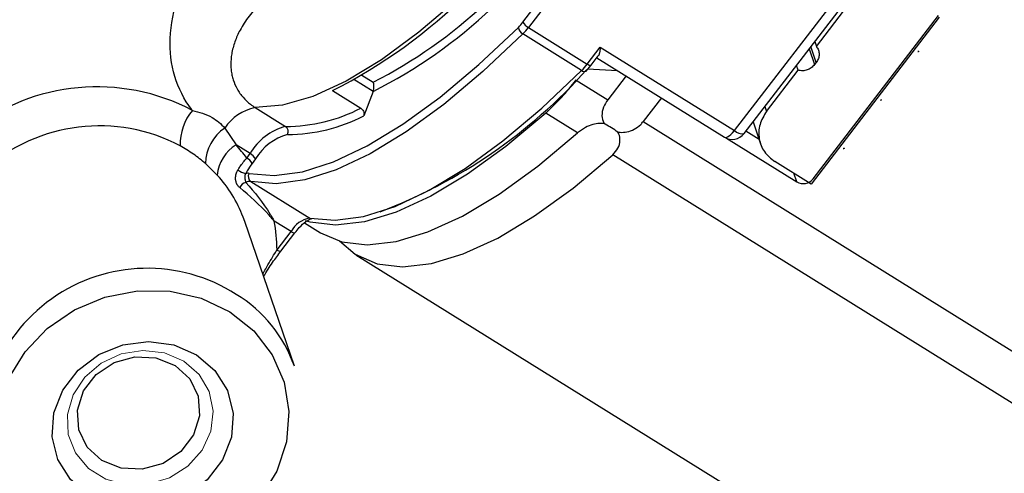
# Model space of a CAD drawing. Units: centimetres. Extents: x -20.5 to 20.5, y -28.6 to 27.
# Drawn here: x -2 to -0.4, y 8.6 to 9.4 of the extents above; entities that cross this region are included whole.
import ezdxf

# ---------------------------------------------------------------- set-up
doc = ezdxf.new("R2010")
doc.units = ezdxf.units.CM
doc.header["$MEASUREMENT"] = 0
doc.layers.add('Ebene 1', color=7, linetype='Continuous')

msp = doc.modelspace()

# ---------------------------------------------------------------- linework, layer by layer
at = {"layer": 'Ebene 1', "lineweight": 25}
for points, knots in [([(-0.61787, 10.76353), (-0.61787, 10.76353), (-0.6132, 10.70504), (-0.6132, 10.70504), (-0.6132, 10.70504), (-0.61636, 10.63806), (-0.61636, 10.63806), (-0.61636, 10.63806), (-0.62728, 10.56349), (-0.62728, 10.56349), (-0.62728, 10.56349), (-0.64583, 10.48234), (-0.64583, 10.48234), (-0.64583, 10.48234), (-0.67176, 10.39573), (-0.67176, 10.39573), (-0.67176, 10.39573), (-0.7047, 10.30482), (-0.7047, 10.30482), (-0.7047, 10.30482), (-0.74422, 10.21085), (-0.74422, 10.21085), (-0.74422, 10.21085), (-0.78977, 10.11511), (-0.78977, 10.11511), (-0.78977, 10.11511), (-0.84073, 10.01889), (-0.84073, 10.01889), (-0.84073, 10.01889), (-0.89642, 9.9235), (-0.89642, 9.9235), (-0.89642, 9.9235), (-0.95608, 9.83024), (-0.95608, 9.83024), (-0.95608, 9.83024), (-1.01888, 9.74037), (-1.01888, 9.74037), (-1.01888, 9.74037), (-1.08399, 9.65512), (-1.08399, 9.65512), (-1.08399, 9.65512), (-1.15052, 9.57565), (-1.15052, 9.57565), (-1.15052, 9.57565), (-1.21755, 9.50303), (-1.21755, 9.50303), (-1.21755, 9.50303), (-1.28418, 9.43826), (-1.28418, 9.43826), (-1.28418, 9.43826), (-1.34951, 9.38222), (-1.34951, 9.38222), (-1.34951, 9.38222), (-1.41264, 9.33566), (-1.41264, 9.33566), (-1.41264, 9.33566), (-1.47272, 9.29922), (-1.47272, 9.29922), (-1.47272, 9.29922), (-1.52893, 9.2734), (-1.52893, 9.2734), (-1.52893, 9.2734), (-1.58051, 9.25854), (-1.58051, 9.25854), (-1.58051, 9.25854), (-1.62675, 9.25486), (-1.62675, 9.25486)], [0, 0, 0, 0, 0.0454545, 0.0454545, 0.0454545, 0.0909091, 0.0909091, 0.0909091, 0.1363636, 0.1363636, 0.1363636, 0.1818182, 0.1818182, 0.1818182, 0.2272727, 0.2272727, 0.2272727, 0.2727273, 0.2727273, 0.2727273, 0.3181818, 0.3181818, 0.3181818, 0.3636364, 0.3636364, 0.3636364, 0.4090909, 0.4090909, 0.4090909, 0.4545455, 0.4545455, 0.4545455, 0.5, 0.5, 0.5, 0.5454545, 0.5454545, 0.5454545, 0.5909091, 0.5909091, 0.5909091, 0.6363636, 0.6363636, 0.6363636, 0.6818182, 0.6818182, 0.6818182, 0.7272727, 0.7272727, 0.7272727, 0.7727273, 0.7727273, 0.7727273, 0.8181818, 0.8181818, 0.8181818, 0.8636364, 0.8636364, 0.8636364, 0.9090909, 0.9090909, 0.9090909, 0.9545455, 0.9545455, 0.9545455, 1, 1, 1, 1]), ([(-1.73278, 9.24987), (-1.73325, 9.25048), (-1.73372, 9.25108), (-1.73419, 9.25169), (-1.74693, 9.26835), (-1.75647, 9.28736), (-1.76248, 9.30734), (-1.76871, 9.32804), (-1.77114, 9.34979), (-1.77031, 9.3717), (-1.7694, 9.39581), (-1.76453, 9.42012), (-1.75556, 9.44305), (-1.74488, 9.47037), (-1.72837, 9.49572), (-1.71186, 9.52107)], [0, 0, 0, 0, 0.2, 0.2, 0.2, 0.4, 0.4, 0.4, 0.6, 0.6, 0.6, 0.8, 0.8, 0.8, 1, 1, 1, 1]), ([(-1.61825, 9.4307), (-1.62152, 9.42725), (-1.62478, 9.4238), (-1.62789, 9.42024), (-1.63101, 9.41668), (-1.63398, 9.41301), (-1.63681, 9.40927), (-1.63967, 9.40549), (-1.64239, 9.40164), (-1.64495, 9.3977), (-1.64752, 9.39374), (-1.64991, 9.3897), (-1.65212, 9.38558), (-1.65381, 9.38243), (-1.65539, 9.37923), (-1.65684, 9.376), (-1.6583, 9.37275), (-1.65963, 9.36945), (-1.66083, 9.36612), (-1.66204, 9.36274), (-1.66311, 9.35933), (-1.66403, 9.35588), (-1.66495, 9.35241), (-1.66571, 9.3489), (-1.6663, 9.34538), (-1.66679, 9.34246), (-1.66716, 9.33952), (-1.6674, 9.33658), (-1.66789, 9.33061), (-1.66785, 9.32458), (-1.66721, 9.3186), (-1.66689, 9.31556), (-1.66641, 9.31252), (-1.66577, 9.30951), (-1.6652, 9.30686), (-1.66451, 9.30423), (-1.66369, 9.30162), (-1.66201, 9.2963), (-1.65978, 9.29109), (-1.65698, 9.2861), (-1.65556, 9.28355), (-1.65398, 9.28106), (-1.65226, 9.27863), (-1.65067, 9.27639), (-1.64895, 9.27421), (-1.64712, 9.2721), (-1.64336, 9.26777), (-1.63911, 9.2637), (-1.63435, 9.26012), (-1.63191, 9.25828), (-1.62933, 9.25657), (-1.62675, 9.25486)], [0, 0, 0, 0, 0.0588235, 0.0588235, 0.0588235, 0.1176471, 0.1176471, 0.1176471, 0.1764706, 0.1764706, 0.1764706, 0.2352941, 0.2352941, 0.2352941, 0.2941176, 0.2941176, 0.2941176, 0.3529412, 0.3529412, 0.3529412, 0.4117647, 0.4117647, 0.4117647, 0.4705882, 0.4705882, 0.4705882, 0.5294118, 0.5294118, 0.5294118, 0.5882353, 0.5882353, 0.5882353, 0.6470588, 0.6470588, 0.6470588, 0.7058824, 0.7058824, 0.7058824, 0.7647059, 0.7647059, 0.7647059, 0.8235294, 0.8235294, 0.8235294, 0.8823529, 0.8823529, 0.8823529, 0.9411765, 0.9411765, 0.9411765, 1, 1, 1, 1]), ([(-1.6369, 9.14324), (-1.6369, 9.14324), (-1.59436, 9.13945), (-1.59436, 9.13945), (-1.59436, 9.13945), (-1.54648, 9.14601), (-1.54648, 9.14601), (-1.54648, 9.14601), (-1.49381, 9.16283), (-1.49381, 9.16283), (-1.49381, 9.16283), (-1.43696, 9.18974), (-1.43696, 9.18974), (-1.43696, 9.18974), (-1.37657, 9.22642), (-1.37657, 9.22642), (-1.37657, 9.22642), (-1.31334, 9.27244), (-1.31334, 9.27244), (-1.31334, 9.27244), (-1.248, 9.32729), (-1.248, 9.32729), (-1.248, 9.32729), (-1.18128, 9.39034), (-1.18128, 9.39034)], [0, 0, 0, 0, 0.125, 0.125, 0.125, 0.25, 0.25, 0.25, 0.375, 0.375, 0.375, 0.5, 0.5, 0.5, 0.625, 0.625, 0.625, 0.75, 0.75, 0.75, 0.875, 0.875, 0.875, 1, 1, 1, 1]), ([(-1.17383, 9.37911), (-1.17383, 9.37911), (-1.24118, 9.31546), (-1.24118, 9.31546), (-1.24118, 9.31546), (-1.30716, 9.26008), (-1.30716, 9.26008), (-1.30716, 9.26008), (-1.371, 9.21361), (-1.371, 9.21361), (-1.371, 9.21361), (-1.43196, 9.17658), (-1.43196, 9.17658), (-1.43196, 9.17658), (-1.48936, 9.14942), (-1.48936, 9.14942), (-1.48936, 9.14942), (-1.54254, 9.13243), (-1.54254, 9.13243), (-1.54254, 9.13243), (-1.59088, 9.12581), (-1.59088, 9.12581), (-1.59088, 9.12581), (-1.63383, 9.12964), (-1.63383, 9.12964)], [0, 0, 0, 0, 0.125, 0.125, 0.125, 0.25, 0.25, 0.25, 0.375, 0.375, 0.375, 0.5, 0.5, 0.5, 0.625, 0.625, 0.625, 0.75, 0.75, 0.75, 0.875, 0.875, 0.875, 1, 1, 1, 1]), ([(-1.04284, 9.35672), (-1.04285, 9.35665), (-1.04285, 9.35658), (-1.04286, 9.35651), (-1.04289, 9.3561), (-1.04292, 9.35569), (-1.04296, 9.35529), (-1.043, 9.35488), (-1.04303, 9.35448), (-1.04307, 9.35408), (-1.04314, 9.35334), (-1.04322, 9.35262), (-1.04331, 9.35192), (-1.0434, 9.35121), (-1.04349, 9.35051), (-1.04359, 9.34984), (-1.0437, 9.34916), (-1.04381, 9.3485), (-1.04394, 9.34786), (-1.04407, 9.34721), (-1.04421, 9.3466), (-1.04437, 9.34601), (-1.04447, 9.34561), (-1.04459, 9.34522), (-1.04471, 9.34485), (-1.04483, 9.34448), (-1.04496, 9.34412), (-1.0451, 9.34378), (-1.04524, 9.34344), (-1.0454, 9.34312), (-1.04556, 9.34281), (-1.04573, 9.3425), (-1.0459, 9.3422), (-1.0461, 9.34196), (-1.04611, 9.34194), (-1.04613, 9.34192), (-1.04615, 9.3419)], [0, 0, 0, 0, 0.0833333, 0.0833333, 0.0833333, 0.1666667, 0.1666667, 0.1666667, 0.25, 0.25, 0.25, 0.3333333, 0.3333333, 0.3333333, 0.4166667, 0.4166667, 0.4166667, 0.5, 0.5, 0.5, 0.5833333, 0.5833333, 0.5833333, 0.6666667, 0.6666667, 0.6666667, 0.75, 0.75, 0.75, 0.8333333, 0.8333333, 0.8333333, 0.9166667, 0.9166667, 0.9166667, 1, 1, 1, 1]), ([(-0.67722, 9.35795), (-0.67588, 9.35596), (-0.67455, 9.35398), (-0.6737, 9.35179), (-0.67285, 9.3496), (-0.67249, 9.34721), (-0.6725, 9.3448), (-0.67251, 9.34239), (-0.67289, 9.33996), (-0.67376, 9.33768), (-0.67462, 9.3354), (-0.67598, 9.33326), (-0.67733, 9.33113)], [0, 0, 0, 0, 0.25, 0.25, 0.25, 0.5, 0.5, 0.5, 0.75, 0.75, 0.75, 1, 1, 1, 1]), ([(-0.50463, 9.35032), (-0.50457, 9.35024), (-0.50451, 9.35016), (-0.50447, 9.35007), (-0.50443, 9.34998), (-0.50441, 9.34988), (-0.50441, 9.34978), (-0.50441, 9.34968), (-0.50442, 9.34958), (-0.50446, 9.34948), (-0.50449, 9.34939), (-0.50454, 9.34929), (-0.5046, 9.34921), (-0.50467, 9.34912), (-0.50475, 9.34905), (-0.50484, 9.34899), (-0.50493, 9.34893), (-0.50503, 9.34888), (-0.50513, 9.34884), (-0.50524, 9.34881), (-0.50535, 9.34879), (-0.50545, 9.34879), (-0.50556, 9.3488), (-0.50567, 9.34882), (-0.50577, 9.34884)], [0, 0, 0, 0, 0.125, 0.125, 0.125, 0.25, 0.25, 0.25, 0.375, 0.375, 0.375, 0.5, 0.5, 0.5, 0.625, 0.625, 0.625, 0.75, 0.75, 0.75, 0.875, 0.875, 0.875, 1, 1, 1, 1]), ([(-1.53431, 9.06773), (-1.53431, 9.06773), (-1.49136, 9.06391), (-1.49136, 9.06391), (-1.49136, 9.06391), (-1.44302, 9.07052), (-1.44302, 9.07052), (-1.44302, 9.07052), (-1.38985, 9.08751), (-1.38985, 9.08751), (-1.38985, 9.08751), (-1.33245, 9.11468), (-1.33245, 9.11468), (-1.33245, 9.11468), (-1.27149, 9.15171), (-1.27149, 9.15171), (-1.27149, 9.15171), (-1.20765, 9.19818), (-1.20765, 9.19818), (-1.20765, 9.19818), (-1.14167, 9.25355), (-1.14167, 9.25355), (-1.14167, 9.25355), (-1.07431, 9.3172), (-1.07431, 9.3172)], [0, 0, 0, 0, 0.125, 0.125, 0.125, 0.25, 0.25, 0.25, 0.375, 0.375, 0.375, 0.5, 0.5, 0.5, 0.625, 0.625, 0.625, 0.75, 0.75, 0.75, 0.875, 0.875, 0.875, 1, 1, 1, 1]), ([(-0.68033, 9.32723), (-0.68207, 9.32533), (-0.6838, 9.32344), (-0.68587, 9.3219), (-0.68794, 9.32037), (-0.69033, 9.31919), (-0.69283, 9.31833), (-0.69533, 9.31747), (-0.69794, 9.31693), (-0.70051, 9.31687), (-0.70309, 9.31681), (-0.70562, 9.31723), (-0.70816, 9.31766)], [0, 0, 0, 0, 0.25, 0.25, 0.25, 0.5, 0.5, 0.5, 0.75, 0.75, 0.75, 1, 1, 1, 1]), ([(-1.42711, 9.28191), (-1.42684, 9.28271), (-1.42657, 9.28351), (-1.42636, 9.28435), (-1.42615, 9.28519), (-1.426, 9.28608), (-1.42589, 9.28695), (-1.42573, 9.28818), (-1.42566, 9.28937), (-1.42565, 9.29048), (-1.42564, 9.29203), (-1.42576, 9.29343), (-1.42597, 9.29467), (-1.42616, 9.29576), (-1.42641, 9.29672), (-1.42672, 9.29753), (-1.42673, 9.29755), (-1.42674, 9.29758), (-1.42675, 9.2976)], [0, 0, 0, 0, 0.1666667, 0.1666667, 0.1666667, 0.3333333, 0.3333333, 0.3333333, 0.5, 0.5, 0.5, 0.6666667, 0.6666667, 0.6666667, 0.8333333, 0.8333333, 0.8333333, 1, 1, 1, 1]), ([(-1.03003, 9.26796), (-1.03277, 9.26375), (-1.03551, 9.25955), (-1.03731, 9.25513), (-1.03921, 9.25047), (-1.04006, 9.24559), (-1.03986, 9.24083), (-1.03967, 9.23653), (-1.03861, 9.23233), (-1.03651, 9.22858), (-1.03628, 9.22818), (-1.03604, 9.22778), (-1.03581, 9.22738)], [0, 0, 0, 0, 0.25, 0.25, 0.25, 0.5, 0.5, 0.5, 0.75, 0.75, 0.75, 1, 1, 1, 1]), ([(-0.56761, 9.26831), (-0.56755, 9.26823), (-0.56749, 9.26815), (-0.56745, 9.26806), (-0.56741, 9.26797), (-0.56739, 9.26787), (-0.56739, 9.26777), (-0.56738, 9.26767), (-0.5674, 9.26757), (-0.56743, 9.26747), (-0.56746, 9.26737), (-0.56751, 9.26728), (-0.56758, 9.26719), (-0.56764, 9.26711), (-0.56772, 9.26703), (-0.56781, 9.26697), (-0.5679, 9.26691), (-0.568, 9.26686), (-0.56811, 9.26683), (-0.56821, 9.2668), (-0.56832, 9.26678), (-0.56843, 9.26678), (-0.56854, 9.26678), (-0.56864, 9.2668), (-0.56875, 9.26683)], [0, 0, 0, 0, 0.125, 0.125, 0.125, 0.25, 0.25, 0.25, 0.375, 0.375, 0.375, 0.5, 0.5, 0.5, 0.625, 0.625, 0.625, 0.75, 0.75, 0.75, 0.875, 0.875, 0.875, 1, 1, 1, 1]), ([(-1.73278, 9.24987), (-1.72707, 9.24844), (-1.72135, 9.247), (-1.7158, 9.24509), (-1.71015, 9.24314), (-1.70466, 9.24071), (-1.69951, 9.23784), (-1.69533, 9.23551), (-1.69136, 9.23289), (-1.68785, 9.22992), (-1.6842, 9.22685), (-1.68104, 9.2234), (-1.67787, 9.21995)], [0, 0, 0, 0, 0.25, 0.25, 0.25, 0.5, 0.5, 0.5, 0.75, 0.75, 0.75, 1, 1, 1, 1]), ([(-1.13491, 9.24534), (-1.13491, 9.24534), (-1.2023, 9.18892), (-1.2023, 9.18892), (-1.2023, 9.18892), (-1.26744, 9.14179), (-1.26744, 9.14179), (-1.26744, 9.14179), (-1.32957, 9.10452), (-1.32957, 9.10452), (-1.32957, 9.10452), (-1.38793, 9.07754), (-1.38793, 9.07754), (-1.38793, 9.07754), (-1.44183, 9.06117), (-1.44183, 9.06117), (-1.44183, 9.06117), (-1.49064, 9.0556), (-1.49064, 9.0556), (-1.49064, 9.0556), (-1.53378, 9.06092), (-1.53378, 9.06092), (-1.53378, 9.06092), (-1.5412, 9.06312), (-1.5412, 9.06312)], [0, 0, 0, 0, 0.125, 0.125, 0.125, 0.25, 0.25, 0.25, 0.375, 0.375, 0.375, 0.5, 0.5, 0.5, 0.625, 0.625, 0.625, 0.75, 0.75, 0.75, 0.875, 0.875, 0.875, 1, 1, 1, 1]), ([(-1.44777, 9.25362), (-1.44691, 9.25297), (-1.44605, 9.25232), (-1.44532, 9.25151), (-1.44458, 9.2507), (-1.44397, 9.24973), (-1.44349, 9.24871), (-1.44302, 9.24768), (-1.44269, 9.24661), (-1.44251, 9.24552), (-1.44233, 9.24443), (-1.44231, 9.24332), (-1.44248, 9.2423), (-1.44259, 9.24163), (-1.44279, 9.24099), (-1.44298, 9.24036)], [0, 0, 0, 0, 0.2, 0.2, 0.2, 0.4, 0.4, 0.4, 0.6, 0.6, 0.6, 0.8, 0.8, 0.8, 1, 1, 1, 1]), ([(-0.7615, 9.24818), (-0.76588, 9.24093), (-0.77026, 9.23368), (-0.77257, 9.22594), (-0.77487, 9.2182), (-0.77511, 9.20996), (-0.7738, 9.20202), (-0.7725, 9.19408), (-0.76966, 9.18645), (-0.76503, 9.18007), (-0.7604, 9.17368), (-0.75399, 9.16855), (-0.74758, 9.16342)], [0, 0, 0, 0, 0.25, 0.25, 0.25, 0.5, 0.5, 0.5, 0.75, 0.75, 0.75, 1, 1, 1, 1]), ([(-1.03581, 9.22738), (-1.03849, 9.22756), (-1.04118, 9.22774), (-1.04386, 9.22764), (-1.04773, 9.2275), (-1.05158, 9.22676), (-1.05528, 9.22575), (-1.05974, 9.22453), (-1.06397, 9.2229), (-1.06773, 9.22095), (-1.07278, 9.21833), (-1.07697, 9.21512), (-1.08117, 9.21191)], [0, 0, 0, 0, 0.25, 0.25, 0.25, 0.5, 0.5, 0.5, 0.75, 0.75, 0.75, 1, 1, 1, 1]), ([(-1.01295, 9.21316), (-1.02011, 9.21786), (-1.02727, 9.22255), (-1.03435, 9.22656), (-1.03483, 9.22684), (-1.03532, 9.22711), (-1.03581, 9.22738)], [0, 0, 0, 0, 0.5, 0.5, 0.5, 1, 1, 1, 1]), ([(-1.01295, 9.21316), (-1.01166, 9.21299), (-1.01036, 9.21283), (-1.00906, 9.21273), (-1.00525, 9.21244), (-1.00134, 9.21276), (-0.99758, 9.21356), (-0.99341, 9.21444), (-0.98942, 9.2159), (-0.98569, 9.21785), (-0.98147, 9.22005), (-0.97759, 9.22288), (-0.97434, 9.22623), (-0.97292, 9.22769), (-0.97162, 9.22925), (-0.97032, 9.23082)], [0, 0, 0, 0, 0.2, 0.2, 0.2, 0.4, 0.4, 0.4, 0.6, 0.6, 0.6, 0.8, 0.8, 0.8, 1, 1, 1, 1]), ([(-1.51583, 9.04288), (-1.51583, 9.04288), (-1.48004, 9.02749), (-1.48004, 9.02749), (-1.48004, 9.02749), (-1.43691, 9.02217), (-1.43691, 9.02217), (-1.43691, 9.02217), (-1.38809, 9.02774), (-1.38809, 9.02774), (-1.38809, 9.02774), (-1.33419, 9.04411), (-1.33419, 9.04411), (-1.33419, 9.04411), (-1.27583, 9.07109), (-1.27583, 9.07109), (-1.27583, 9.07109), (-1.21371, 9.10837), (-1.21371, 9.10837), (-1.21371, 9.10837), (-1.14856, 9.15549), (-1.14856, 9.15549), (-1.14856, 9.15549), (-1.08117, 9.21191), (-1.08117, 9.21191)], [0, 0, 0, 0, 0.125, 0.125, 0.125, 0.25, 0.25, 0.25, 0.375, 0.375, 0.375, 0.5, 0.5, 0.5, 0.625, 0.625, 0.625, 0.75, 0.75, 0.75, 0.875, 0.875, 0.875, 1, 1, 1, 1]), ([(-1.02146, 9.17476), (-1.0183, 9.17824), (-1.01514, 9.18172), (-1.01298, 9.18581), (-1.01081, 9.18991), (-1.00965, 9.19463), (-1.00957, 9.19946), (-1.00952, 9.20296), (-1.01003, 9.20653), (-1.0114, 9.20988), (-1.01186, 9.21099), (-1.0124, 9.21208), (-1.01295, 9.21316)], [0, 0, 0, 0, 0.25, 0.25, 0.25, 0.5, 0.5, 0.5, 0.75, 0.75, 0.75, 1, 1, 1, 1]), ([(-1.71061, 9.1599), (-1.71721, 9.16533), (-1.72381, 9.17075), (-1.73087, 9.17574), (-1.73801, 9.18078), (-1.74564, 9.18537), (-1.75326, 9.18996)], [0, 0, 0, 0, 0.5, 0.5, 0.5, 1, 1, 1, 1]), ([(-0.63059, 9.18629), (-0.63052, 9.18621), (-0.63046, 9.18613), (-0.63042, 9.18604), (-0.63038, 9.18595), (-0.63036, 9.18585), (-0.63036, 9.18575), (-0.63036, 9.18565), (-0.63037, 9.18555), (-0.63041, 9.18546), (-0.63044, 9.18536), (-0.63049, 9.18526), (-0.63055, 9.18518), (-0.63062, 9.1851), (-0.6307, 9.18502), (-0.63079, 9.18496), (-0.63088, 9.1849), (-0.63098, 9.18485), (-0.63108, 9.18482), (-0.63119, 9.18478), (-0.6313, 9.18476), (-0.63141, 9.18477), (-0.63151, 9.18477), (-0.63162, 9.18479), (-0.63172, 9.18481)], [0, 0, 0, 0, 0.125, 0.125, 0.125, 0.25, 0.25, 0.25, 0.375, 0.375, 0.375, 0.5, 0.5, 0.5, 0.625, 0.625, 0.625, 0.75, 0.75, 0.75, 0.875, 0.875, 0.875, 1, 1, 1, 1]), ([(-1.65579, 9.14906), (-1.65463, 9.1509), (-1.65346, 9.15273), (-1.65224, 9.15453), (-1.64876, 9.15964), (-1.6448, 9.16446), (-1.64083, 9.16928)], [0, 0, 0, 0, 0.5, 0.5, 0.5, 1, 1, 1, 1]), ([(-1.48388, 9.02895), (-1.48388, 9.02895), (-1.45729, 9.00647), (-1.45729, 9.00647), (-1.45729, 9.00647), (-1.42034, 8.99034), (-1.42034, 8.99034), (-1.42034, 8.99034), (-1.3772, 8.98503), (-1.3772, 8.98503), (-1.3772, 8.98503), (-1.32839, 8.99059), (-1.32839, 8.99059), (-1.32839, 8.99059), (-1.27448, 9.00696), (-1.27448, 9.00696), (-1.27448, 9.00696), (-1.21612, 9.03394), (-1.21612, 9.03394), (-1.21612, 9.03394), (-1.154, 9.07122), (-1.154, 9.07122), (-1.154, 9.07122), (-1.08886, 9.11835), (-1.08886, 9.11835), (-1.08886, 9.11835), (-1.02146, 9.17476), (-1.02146, 9.17476)], [0, 0, 0, 0, 0.1111111, 0.1111111, 0.1111111, 0.2222222, 0.2222222, 0.2222222, 0.3333333, 0.3333333, 0.3333333, 0.4444444, 0.4444444, 0.4444444, 0.5555556, 0.5555556, 0.5555556, 0.6666667, 0.6666667, 0.6666667, 0.7777778, 0.7777778, 0.7777778, 0.8888889, 0.8888889, 0.8888889, 1, 1, 1, 1]), ([(-1.65271, 9.11932), (-1.65329, 9.11982), (-1.65387, 9.12032), (-1.65443, 9.1209), (-1.65499, 9.12149), (-1.65552, 9.12217), (-1.65601, 9.1229), (-1.65615, 9.1231), (-1.65629, 9.12331), (-1.65642, 9.12352), (-1.65655, 9.12373), (-1.65668, 9.12394), (-1.6568, 9.12416), (-1.65722, 9.12489), (-1.6576, 9.12567), (-1.65794, 9.12648), (-1.65828, 9.12732), (-1.65858, 9.12819), (-1.65883, 9.12909), (-1.65892, 9.12941), (-1.659, 9.12974), (-1.65908, 9.13007), (-1.65916, 9.1304), (-1.65922, 9.13073), (-1.65929, 9.13106), (-1.65951, 9.13228), (-1.65965, 9.13352), (-1.65968, 9.13476), (-1.65972, 9.13605), (-1.65966, 9.13734), (-1.6595, 9.13861), (-1.65934, 9.13991), (-1.65908, 9.14119), (-1.65873, 9.14244), (-1.65836, 9.14371), (-1.6579, 9.14496), (-1.65735, 9.14616), (-1.65712, 9.14666), (-1.65688, 9.14715), (-1.65662, 9.14763), (-1.65635, 9.14812), (-1.65607, 9.14859), (-1.65579, 9.14906)], [0, 0, 0, 0, 0.0714286, 0.0714286, 0.0714286, 0.1428571, 0.1428571, 0.1428571, 0.2142857, 0.2142857, 0.2142857, 0.2857143, 0.2857143, 0.2857143, 0.3571429, 0.3571429, 0.3571429, 0.4285714, 0.4285714, 0.4285714, 0.5, 0.5, 0.5, 0.5714286, 0.5714286, 0.5714286, 0.6428571, 0.6428571, 0.6428571, 0.7142857, 0.7142857, 0.7142857, 0.7857143, 0.7857143, 0.7857143, 0.8571429, 0.8571429, 0.8571429, 0.9285714, 0.9285714, 0.9285714, 1, 1, 1, 1]), ([(-1.63147, 9.16024), (-1.63444, 9.15611), (-1.63742, 9.15198), (-1.64, 9.14762), (-1.64092, 9.14608), (-1.64178, 9.14452), (-1.64265, 9.14295)], [0, 0, 0, 0, 0.5, 0.5, 0.5, 1, 1, 1, 1]), ([(-1.64265, 9.14295), (-1.64277, 9.14275), (-1.64289, 9.14254), (-1.643, 9.14233), (-1.64311, 9.14211), (-1.64322, 9.1419), (-1.64331, 9.14168), (-1.64354, 9.14114), (-1.64373, 9.14059), (-1.64388, 9.14002), (-1.64402, 9.13944), (-1.64412, 9.13885), (-1.64418, 9.13826), (-1.64424, 9.13765), (-1.64425, 9.13705), (-1.64424, 9.13645), (-1.64422, 9.13584), (-1.64416, 9.13523), (-1.64408, 9.13465), (-1.64399, 9.13399), (-1.64388, 9.13336), (-1.64374, 9.13276), (-1.64361, 9.13215), (-1.64346, 9.13157), (-1.6433, 9.13103), (-1.64313, 9.13046), (-1.64296, 9.12992), (-1.64278, 9.12944), (-1.64259, 9.12894), (-1.64239, 9.12849), (-1.64218, 9.12805)], [0, 0, 0, 0, 0.1, 0.1, 0.1, 0.2, 0.2, 0.2, 0.3, 0.3, 0.3, 0.4, 0.4, 0.4, 0.5, 0.5, 0.5, 0.6, 0.6, 0.6, 0.7, 0.7, 0.7, 0.8, 0.8, 0.8, 0.9, 0.9, 0.9, 1, 1, 1, 1]), ([(-1.64218, 9.12805), (-1.62795, 9.11126), (-1.61371, 9.09447), (-1.60094, 9.0738), (-1.59928, 9.07111), (-1.59765, 9.06836), (-1.59602, 9.06557), (-1.59553, 9.06471), (-1.59503, 9.06385), (-1.59454, 9.06299), (-1.59448, 9.06289), (-1.59443, 9.0628), (-1.59437, 9.0627)], [0, 0, 0, 0, 0.25, 0.25, 0.25, 0.5, 0.5, 0.5, 0.75, 0.75, 0.75, 1, 1, 1, 1]), ([(-1.59437, 9.0627), (-1.59444, 9.06279), (-1.59451, 9.06287), (-1.59459, 9.06296), (-1.59506, 9.06352), (-1.59554, 9.06408), (-1.59602, 9.06464), (-1.5983, 9.06732), (-1.6006, 9.06996), (-1.6029, 9.07252), (-1.61914, 9.09056), (-1.63592, 9.10494), (-1.65271, 9.11932)], [0, 0, 0, 0, 0.25, 0.25, 0.25, 0.5, 0.5, 0.5, 0.75, 0.75, 0.75, 1, 1, 1, 1]), ([(-1.55923, 9.0429), (-1.55676, 9.04594), (-1.5543, 9.04899), (-1.55185, 9.05171), (-1.54805, 9.05594), (-1.54428, 9.05939), (-1.54083, 9.06189), (-1.53812, 9.06386), (-1.5356, 9.06524), (-1.53408, 9.06592), (-1.53263, 9.06657), (-1.53208, 9.06658), (-1.53152, 9.0666)], [0, 0, 0, 0, 0.25, 0.25, 0.25, 0.5, 0.5, 0.5, 0.75, 0.75, 0.75, 1, 1, 1, 1]), ([(-1.61231, 8.96883), (-1.60733, 8.97696), (-1.60234, 8.98509), (-1.59701, 8.99272), (-1.59247, 8.99923), (-1.58768, 9.00537), (-1.58289, 9.01151)], [0, 0, 0, 0, 0.5, 0.5, 0.5, 1, 1, 1, 1]), ([(-1.65846, 8.93854), (-1.75435, 8.99998), (-1.87795, 8.997), (-1.97077, 8.93102), (-2.06359, 8.86504), (-2.10702, 8.74929), (-2.08052, 8.63853)], [0, 0, 0, 0, 0.5, 0.5, 0.5, 1, 1, 1, 1]), ([(-1.66968, 8.90916), (-1.66968, 8.90916), (-1.71766, 8.93191), (-1.71766, 8.93191), (-1.71766, 8.93191), (-1.77061, 8.9439), (-1.77061, 8.9439), (-1.77061, 8.9439), (-1.82588, 8.94454), (-1.82588, 8.94454), (-1.82588, 8.94454), (-1.8807, 8.93379), (-1.8807, 8.93379), (-1.8807, 8.93379), (-1.93232, 8.9122), (-1.93232, 8.9122), (-1.93232, 8.9122), (-1.97815, 8.88084), (-1.97815, 8.88084), (-1.97815, 8.88084), (-2.01589, 8.84129), (-2.01589, 8.84129), (-2.01589, 8.84129), (-2.04366, 8.79553), (-2.04366, 8.79553), (-2.04366, 8.79553), (-2.06005, 8.74586), (-2.06005, 8.74586), (-2.06005, 8.74586), (-2.06425, 8.69476), (-2.06425, 8.69476), (-2.06425, 8.69476), (-2.05604, 8.6448), (-2.05604, 8.6448), (-2.05604, 8.6448), (-2.03584, 8.59849), (-2.03584, 8.59849), (-2.03584, 8.59849), (-2.00466, 8.55814), (-2.00466, 8.55814), (-2.00466, 8.55814), (-1.96406, 8.52579), (-1.96406, 8.52579), (-1.96406, 8.52579), (-1.91608, 8.50304), (-1.91608, 8.50304), (-1.91608, 8.50304), (-1.86313, 8.49105), (-1.86313, 8.49105), (-1.86313, 8.49105), (-1.80786, 8.49041), (-1.80786, 8.49041), (-1.80786, 8.49041), (-1.75304, 8.50116), (-1.75304, 8.50116), (-1.75304, 8.50116), (-1.70142, 8.52275), (-1.70142, 8.52275), (-1.70142, 8.52275), (-1.65559, 8.55411), (-1.65559, 8.55411), (-1.65559, 8.55411), (-1.61785, 8.59366), (-1.61785, 8.59366), (-1.61785, 8.59366), (-1.59008, 8.63942), (-1.59008, 8.63942), (-1.59008, 8.63942), (-1.57369, 8.68909), (-1.57369, 8.68909), (-1.57369, 8.68909), (-1.5695, 8.74019), (-1.5695, 8.74019), (-1.5695, 8.74019), (-1.5777, 8.79015), (-1.5777, 8.79015), (-1.5777, 8.79015), (-1.5979, 8.83646), (-1.5979, 8.83646), (-1.5979, 8.83646), (-1.62908, 8.87681), (-1.62908, 8.87681), (-1.62908, 8.87681), (-1.66968, 8.90916), (-1.66968, 8.90916)], [0, 0, 0, 0, 0.0357143, 0.0357143, 0.0357143, 0.0714286, 0.0714286, 0.0714286, 0.1071429, 0.1071429, 0.1071429, 0.1428571, 0.1428571, 0.1428571, 0.1785714, 0.1785714, 0.1785714, 0.2142857, 0.2142857, 0.2142857, 0.25, 0.25, 0.25, 0.2857143, 0.2857143, 0.2857143, 0.3214286, 0.3214286, 0.3214286, 0.3571429, 0.3571429, 0.3571429, 0.3928571, 0.3928571, 0.3928571, 0.4285714, 0.4285714, 0.4285714, 0.4642857, 0.4642857, 0.4642857, 0.5, 0.5, 0.5, 0.5357143, 0.5357143, 0.5357143, 0.5714286, 0.5714286, 0.5714286, 0.6071429, 0.6071429, 0.6071429, 0.6428571, 0.6428571, 0.6428571, 0.6785714, 0.6785714, 0.6785714, 0.7142857, 0.7142857, 0.7142857, 0.75, 0.75, 0.75, 0.7857143, 0.7857143, 0.7857143, 0.8214286, 0.8214286, 0.8214286, 0.8571429, 0.8571429, 0.8571429, 0.8928571, 0.8928571, 0.8928571, 0.9285714, 0.9285714, 0.9285714, 0.9642857, 0.9642857, 0.9642857, 1, 1, 1, 1]), ([(-1.72561, 8.83632), (-1.72561, 8.83632), (-1.76407, 8.85313), (-1.76407, 8.85313), (-1.76407, 8.85313), (-1.80681, 8.85896), (-1.80681, 8.85896), (-1.80681, 8.85896), (-1.85036, 8.85332), (-1.85036, 8.85332), (-1.85036, 8.85332), (-1.8912, 8.83667), (-1.8912, 8.83667), (-1.8912, 8.83667), (-1.92602, 8.81037), (-1.92602, 8.81037), (-1.92602, 8.81037), (-1.952, 8.77654), (-1.952, 8.77654), (-1.952, 8.77654), (-1.96702, 8.73793), (-1.96702, 8.73793), (-1.96702, 8.73793), (-1.96989, 8.69766), (-1.96989, 8.69766), (-1.96989, 8.69766), (-1.96035, 8.659), (-1.96035, 8.659), (-1.96035, 8.659), (-1.9392, 8.62507), (-1.9392, 8.62507), (-1.9392, 8.62507), (-1.90813, 8.59863), (-1.90813, 8.59863), (-1.90813, 8.59863), (-1.86967, 8.58182), (-1.86967, 8.58182), (-1.86967, 8.58182), (-1.82693, 8.57599), (-1.82693, 8.57599), (-1.82693, 8.57599), (-1.78338, 8.58163), (-1.78338, 8.58163), (-1.78338, 8.58163), (-1.74254, 8.59828), (-1.74254, 8.59828), (-1.74254, 8.59828), (-1.70772, 8.62458), (-1.70772, 8.62458), (-1.70772, 8.62458), (-1.68174, 8.65841), (-1.68174, 8.65841), (-1.68174, 8.65841), (-1.66672, 8.69702), (-1.66672, 8.69702), (-1.66672, 8.69702), (-1.66385, 8.73729), (-1.66385, 8.73729), (-1.66385, 8.73729), (-1.67339, 8.77595), (-1.67339, 8.77595), (-1.67339, 8.77595), (-1.69454, 8.80988), (-1.69454, 8.80988), (-1.69454, 8.80988), (-1.72561, 8.83632), (-1.72561, 8.83632)], [0, 0, 0, 0, 0.0454545, 0.0454545, 0.0454545, 0.0909091, 0.0909091, 0.0909091, 0.1363636, 0.1363636, 0.1363636, 0.1818182, 0.1818182, 0.1818182, 0.2272727, 0.2272727, 0.2272727, 0.2727273, 0.2727273, 0.2727273, 0.3181818, 0.3181818, 0.3181818, 0.3636364, 0.3636364, 0.3636364, 0.4090909, 0.4090909, 0.4090909, 0.4545455, 0.4545455, 0.4545455, 0.5, 0.5, 0.5, 0.5454545, 0.5454545, 0.5454545, 0.5909091, 0.5909091, 0.5909091, 0.6363636, 0.6363636, 0.6363636, 0.6818182, 0.6818182, 0.6818182, 0.7272727, 0.7272727, 0.7272727, 0.7727273, 0.7727273, 0.7727273, 0.8181818, 0.8181818, 0.8181818, 0.8636364, 0.8636364, 0.8636364, 0.9090909, 0.9090909, 0.9090909, 0.9545455, 0.9545455, 0.9545455, 1, 1, 1, 1]), ([(-1.76205, 8.81841), (-1.76205, 8.81841), (-1.79437, 8.83134), (-1.79437, 8.83134), (-1.79437, 8.83134), (-1.83024, 8.833), (-1.83024, 8.833), (-1.83024, 8.833), (-1.86535, 8.82319), (-1.86535, 8.82319), (-1.86535, 8.82319), (-1.89545, 8.80309), (-1.89545, 8.80309), (-1.89545, 8.80309), (-1.91692, 8.77513), (-1.91692, 8.77513), (-1.91692, 8.77513), (-1.92717, 8.74268), (-1.92717, 8.74268), (-1.92717, 8.74268), (-1.92496, 8.70965), (-1.92496, 8.70965), (-1.92496, 8.70965), (-1.91055, 8.68003), (-1.91055, 8.68003), (-1.91055, 8.68003), (-1.88569, 8.65739), (-1.88569, 8.65739), (-1.88569, 8.65739), (-1.85337, 8.64446), (-1.85337, 8.64446), (-1.85337, 8.64446), (-1.8175, 8.6428), (-1.8175, 8.6428), (-1.8175, 8.6428), (-1.78239, 8.65261), (-1.78239, 8.65261), (-1.78239, 8.65261), (-1.75228, 8.6727), (-1.75228, 8.6727), (-1.75228, 8.6727), (-1.73081, 8.70066), (-1.73081, 8.70066), (-1.73081, 8.70066), (-1.72057, 8.73312), (-1.72057, 8.73312), (-1.72057, 8.73312), (-1.72278, 8.76614), (-1.72278, 8.76614), (-1.72278, 8.76614), (-1.73719, 8.79576), (-1.73719, 8.79576), (-1.73719, 8.79576), (-1.76205, 8.81841), (-1.76205, 8.81841)], [0, 0, 0, 0, 0.0555556, 0.0555556, 0.0555556, 0.1111111, 0.1111111, 0.1111111, 0.1666667, 0.1666667, 0.1666667, 0.2222222, 0.2222222, 0.2222222, 0.2777778, 0.2777778, 0.2777778, 0.3333333, 0.3333333, 0.3333333, 0.3888889, 0.3888889, 0.3888889, 0.4444444, 0.4444444, 0.4444444, 0.5, 0.5, 0.5, 0.5555556, 0.5555556, 0.5555556, 0.6111111, 0.6111111, 0.6111111, 0.6666667, 0.6666667, 0.6666667, 0.7222222, 0.7222222, 0.7222222, 0.7777778, 0.7777778, 0.7777778, 0.8333333, 0.8333333, 0.8333333, 0.8888889, 0.8888889, 0.8888889, 0.9444444, 0.9444444, 0.9444444, 1, 1, 1, 1])]:
    msp.add_open_spline(points, degree=3, knots=knots, dxfattribs=at)
for points in [[(-1.17364, 9.3991), (-1.17364, 9.3991), (-0.80596, 9.87794), (-0.80596, 9.87794)], [(-0.7966, 9.8689), (-0.7966, 9.8689), (-1.16428, 9.39006), (-1.16428, 9.39006)], [(-0.50889, 9.8423), (-0.50889, 9.8423), (2.48242, 7.98138), (2.48242, 7.98138)], [(2.43628, 7.91074), (2.43628, 7.91074), (-0.38586, 9.66641), (-0.38586, 9.66641)], [(-0.81595, 9.21557), (-0.81595, 9.21557), (-0.62028, 9.47039), (-0.62028, 9.47039)], [(-1.49554, 9.28333), (-1.41116, 9.32625), (-1.33392, 9.38194), (-1.26655, 9.44845)], [(-0.79962, 9.21055), (-0.79962, 9.21055), (-0.61394, 9.45238), (-0.61394, 9.45238)], [(-0.67722, 9.35795), (-0.67722, 9.35795), (-0.62384, 9.42748), (-0.62384, 9.42748)], [(-1.42711, 9.28191), (-1.35353, 9.31897), (-1.28575, 9.36655), (-1.2259, 9.42316)], [(-1.18128, 9.39034), (-1.17854, 9.39309), (-1.17599, 9.39601), (-1.17364, 9.3991)], [(-1.17364, 9.3991), (-1.17137, 9.39532), (-1.16814, 9.3922), (-1.16428, 9.39006)], [(-0.46944, 9.40752), (-0.46944, 9.40752), (-0.68619, 9.12523), (-0.68619, 9.12523)], [(-0.68273, 9.13425), (-0.68273, 9.13425), (-0.47078, 9.41029), (-0.47078, 9.41029)], [(-1.18128, 9.39034), (-1.18079, 9.3856), (-1.178, 9.3814), (-1.17383, 9.37911)], [(-1.17383, 9.37911), (-1.17041, 9.38255), (-1.16722, 9.38621), (-1.16428, 9.39006)], [(-1.07431, 9.3172), (-1.07431, 9.3172), (-1.17383, 9.37911), (-1.17383, 9.37911)], [(-1.16428, 9.39006), (-1.16428, 9.39006), (-1.06477, 9.32815), (-1.06477, 9.32815)], [(-0.68007, 9.36625), (-0.68007, 9.36625), (-0.67722, 9.35795), (-0.67722, 9.35795)], [(-1.06477, 9.32815), (-1.06477, 9.32815), (-1.04284, 9.35672), (-1.04284, 9.35672)], [(-1.04284, 9.35672), (-1.04284, 9.35672), (-0.81595, 9.21557), (-0.81595, 9.21557)], [(-0.50442, 9.34994), (-0.50442, 9.34994), (-0.50447, 9.35007), (-0.50447, 9.35007)], [(-1.07431, 9.3172), (-1.0709, 9.32064), (-1.06771, 9.3243), (-1.06477, 9.32815)], [(-1.05824, 9.32615), (-1.05824, 9.32615), (-1.04614, 9.3419), (-1.04614, 9.3419)], [(-1.0485, 9.33883), (-1.0485, 9.33883), (-0.83266, 9.20455), (-0.83266, 9.20455)], [(-0.67733, 9.33113), (-0.67733, 9.33113), (-0.68033, 9.32723), (-0.68033, 9.32723)], [(-1.73278, 9.24987), (-1.85404, 9.31357), (-2.00141, 9.30001), (-2.10901, 9.21527)], [(-1.41502, 9.07837), (-1.28119, 9.12951), (-1.16148, 9.21184), (-1.06584, 9.31853)], [(-1.06675, 9.31639), (-1.06675, 9.31639), (-1.05824, 9.32615), (-1.05824, 9.32615)], [(-1.01349, 9.31705), (-1.01349, 9.31705), (-1.06413, 9.31939), (-1.06413, 9.31939)], [(-0.7615, 9.24818), (-0.7615, 9.24818), (-0.70816, 9.31766), (-0.70816, 9.31766)], [(-0.70816, 9.31766), (-0.70816, 9.31766), (-0.71101, 9.32596), (-0.71101, 9.32596)], [(-1.13491, 9.24534), (-1.11617, 9.2624), (-1.09905, 9.28117), (-1.08376, 9.30139)], [(-0.99917, 9.30814), (-0.99917, 9.30814), (-1.03003, 9.26796), (-1.03003, 9.26796)], [(-1.49554, 9.28333), (-1.49554, 9.28333), (-1.44777, 9.25362), (-1.44777, 9.25362)], [(-1.42716, 9.28178), (-1.42716, 9.28178), (-1.44298, 9.24036), (-1.44298, 9.24036)], [(-1.42711, 9.28191), (-1.42713, 9.28187), (-1.42715, 9.28183), (-1.42716, 9.28178)], [(-0.93947, 9.271), (-0.93947, 9.271), (-0.97032, 9.23082), (-0.97032, 9.23082)], [(-0.5674, 9.26792), (-0.5674, 9.26792), (-0.56745, 9.26806), (-0.56745, 9.26806)], [(-1.75326, 9.18996), (-1.86137, 9.24664), (-1.99326, 9.23069), (-2.08474, 9.14988)], [(-1.73278, 9.24987), (-1.74668, 9.23306), (-1.75396, 9.21176), (-1.75326, 9.18996)], [(-1.62675, 9.25486), (-1.64764, 9.25021), (-1.66594, 9.23771), (-1.67787, 9.21995)], [(-1.62675, 9.25486), (-1.62675, 9.25486), (-1.575, 9.22266), (-1.575, 9.22266)], [(-1.575, 9.22266), (-1.53075, 9.22282), (-1.48715, 9.23343), (-1.44777, 9.25362)], [(-1.08117, 9.21191), (-1.08117, 9.21191), (-1.13491, 9.24534), (-1.13491, 9.24534)], [(-1.57166, 9.20903), (-1.5269, 9.20919), (-1.48281, 9.21992), (-1.44298, 9.24036)], [(-0.97032, 9.23082), (-0.97032, 9.23082), (2.02099, 7.3699), (2.02099, 7.3699)], [(-0.78437, 9.23042), (-0.78437, 9.23042), (-0.77155, 9.19307), (-0.77155, 9.19307)], [(-1.67787, 9.21995), (-1.69781, 9.20636), (-1.70999, 9.18402), (-1.71061, 9.1599)], [(-1.67787, 9.21995), (-1.67787, 9.21995), (-1.65875, 9.19132), (-1.65875, 9.19132)], [(-1.575, 9.22266), (-1.60034, 9.21586), (-1.62197, 9.19932), (-1.63517, 9.17665)], [(-1.57166, 9.20903), (-1.56908, 9.21375), (-1.57053, 9.21967), (-1.575, 9.22266)], [(-0.77413, 9.20059), (-0.77413, 9.20059), (-0.79656, 9.21454), (-0.79656, 9.21454)], [(-1.57166, 9.20903), (-1.59446, 9.2029), (-1.61393, 9.18802), (-1.62581, 9.16761)], [(-0.83266, 9.20455), (-0.82174, 9.19776), (-0.80745, 9.20036), (-0.79962, 9.21055)], [(-0.82943, 9.20285), (-0.82943, 9.20285), (-0.71043, 9.12882), (-0.71043, 9.12882)], [(-1.65875, 9.19132), (-1.67708, 9.1806), (-1.68898, 9.16158), (-1.69062, 9.14041)], [(-1.63517, 9.17665), (-1.63517, 9.17665), (-1.65875, 9.19132), (-1.65875, 9.19132)], [(-1.64083, 9.16928), (-1.64642, 9.17693), (-1.6524, 9.18429), (-1.65875, 9.19132)], [(-0.63038, 9.18591), (-0.63038, 9.18591), (-0.63042, 9.18604), (-0.63042, 9.18604)], [(-1.64083, 9.16928), (-1.64083, 9.16928), (-1.63517, 9.17665), (-1.63517, 9.17665)], [(-1.63147, 9.16024), (-1.63374, 9.16403), (-1.63697, 9.16714), (-1.64083, 9.16928)], [(-1.62581, 9.16761), (-1.62809, 9.1714), (-1.63131, 9.17451), (-1.63517, 9.17665)], [(-1.62581, 9.16761), (-1.62581, 9.16761), (-1.63147, 9.16024), (-1.63147, 9.16024)], [(1.96985, 7.31385), (1.96985, 7.31385), (-1.02146, 9.17476), (-1.02146, 9.17476)], [(-0.68619, 9.12523), (-0.68619, 9.12523), (-0.74758, 9.16342), (-0.74758, 9.16342)], [(-1.69062, 9.14041), (-1.69062, 9.14041), (-1.71061, 9.1599), (-1.71061, 9.1599)], [(-1.65579, 9.14906), (-1.65182, 9.14623), (-1.64737, 9.14416), (-1.64265, 9.14295)], [(-1.64218, 9.12805), (-1.64693, 9.12709), (-1.65089, 9.12381), (-1.65271, 9.11932)], [(-1.6369, 9.14324), (-1.63881, 9.14361), (-1.64078, 9.14351), (-1.64265, 9.14295)], [(-1.63383, 9.12964), (-1.63671, 9.13004), (-1.63965, 9.12948), (-1.64218, 9.12805)], [(-1.6369, 9.14324), (-1.63964, 9.13861), (-1.63829, 9.13264), (-1.63383, 9.12964)], [(-1.63383, 9.12964), (-1.63383, 9.12964), (-1.53431, 9.06773), (-1.53431, 9.06773)], [(-0.71043, 9.12882), (-0.70114, 9.12342), (-0.68929, 9.12574), (-0.68273, 9.13425)], [(-1.64421, 9.0619), (-1.64421, 9.0619), (-1.64689, 9.06931), (-1.64689, 9.06931)], [(-1.56022, 8.81684), (-1.56022, 8.81684), (-1.64421, 9.0619), (-1.64421, 9.0619)], [(-1.58956, 9.01391), (-1.58967, 9.03029), (-1.59128, 9.04662), (-1.59437, 9.0627)], [(-1.56576, 9.0449), (-1.56576, 9.0449), (-1.59437, 9.0627), (-1.59437, 9.0627)], [(-1.53431, 9.06773), (-1.54772, 9.0653), (-1.5593, 9.0569), (-1.56576, 9.0449)], [(-1.58956, 9.01391), (-1.58956, 9.01391), (-1.56576, 9.0449), (-1.56576, 9.0449)], [(-1.54307, 9.05982), (-1.54307, 9.05982), (-1.51583, 9.04288), (-1.51583, 9.04288)], [(-1.58303, 9.01191), (-1.58303, 9.01191), (-1.55923, 9.0429), (-1.55923, 9.0429)], [(-1.45612, 9.00573), (-1.45612, 9.00573), (1.53519, 7.14482), (1.53519, 7.14482)], [(-1.56022, 8.81684), (-1.57791, 8.86755), (-1.61263, 8.91055), (-1.65846, 8.93854)]]:
    msp.add_open_spline(points, degree=3, dxfattribs=at)
at = {"layer": 'Ebene 1', "color": 8, "lineweight": 25}
for points in [[(-1.42675, 9.2976), (-1.35791, 9.33299), (-1.29429, 9.37771), (-1.2377, 9.4305)], [(-0.68949, 9.35398), (-0.68949, 9.35398), (-0.68033, 9.32723), (-0.68033, 9.32723)], [(-0.67733, 9.33113), (-0.67733, 9.33113), (-0.68649, 9.35788), (-0.68649, 9.35788)], [(-0.50463, 9.35032), (-0.50463, 9.35032), (-0.50465, 9.35037), (-0.50465, 9.35037)], [(-1.07431, 9.3172), (-1.07224, 9.31531), (-1.06917, 9.31499), (-1.06675, 9.3164)], [(-1.42716, 9.28178), (-1.42716, 9.28178), (-1.45942, 9.30185), (-1.45942, 9.30185)], [(-1.44598, 9.30957), (-1.44598, 9.30957), (-1.42675, 9.2976), (-1.42675, 9.2976)], [(-1.08346, 9.30121), (-1.08346, 9.30121), (-1.03003, 9.26796), (-1.03003, 9.26796)], [(-0.56761, 9.26831), (-0.56761, 9.26831), (-0.56763, 9.26835), (-0.56763, 9.26835)], [(-0.76435, 9.25648), (-0.76435, 9.25648), (-0.7615, 9.24818), (-0.7615, 9.24818)], [(-0.81595, 9.21557), (-0.81162, 9.21138), (-0.80556, 9.20952), (-0.79962, 9.21055)], [(-0.63059, 9.18629), (-0.63059, 9.18629), (-0.6306, 9.18634), (-0.6306, 9.18634)], [(-1.64689, 9.06931), (-1.65694, 9.09551), (-1.67177, 9.11962), (-1.69062, 9.14041)], [(-0.71043, 9.12882), (-0.71043, 9.12882), (-0.71543, 9.14342), (-0.71543, 9.14342)], [(-1.56576, 9.0449), (-1.56403, 9.04323), (-1.5616, 9.04249), (-1.55923, 9.0429)], [(-1.58956, 9.01391), (-1.58783, 9.01224), (-1.5854, 9.01149), (-1.58303, 9.01191)]]:
    msp.add_open_spline(points, degree=3, dxfattribs=at)
for points, knots in [([(-1.06477, 9.32815), (-1.06477, 9.32815), (-1.06325, 9.32727), (-1.06325, 9.32727), (-1.06325, 9.32727), (-1.06183, 9.32657), (-1.06183, 9.32657), (-1.06183, 9.32657), (-1.06058, 9.32609), (-1.06058, 9.32609), (-1.06058, 9.32609), (-1.05955, 9.32585), (-1.05955, 9.32585), (-1.05955, 9.32585), (-1.05877, 9.32585), (-1.05877, 9.32585), (-1.05877, 9.32585), (-1.05828, 9.3261), (-1.05828, 9.3261), (-1.05828, 9.3261), (-1.05824, 9.32615), (-1.05824, 9.32615)], [0, 0, 0, 0, 0.1428571, 0.1428571, 0.1428571, 0.2857143, 0.2857143, 0.2857143, 0.4285714, 0.4285714, 0.4285714, 0.5714286, 0.5714286, 0.5714286, 0.7142857, 0.7142857, 0.7142857, 0.8571429, 0.8571429, 0.8571429, 1, 1, 1, 1]), ([(-0.83266, 9.20455), (-0.83266, 9.20455), (-0.83171, 9.20416), (-0.83171, 9.20416), (-0.83171, 9.20416), (-0.82975, 9.20417), (-0.82975, 9.20417), (-0.82975, 9.20417), (-0.82739, 9.205), (-0.82739, 9.205), (-0.82739, 9.205), (-0.82472, 9.20664), (-0.82472, 9.20664), (-0.82472, 9.20664), (-0.82185, 9.20901), (-0.82185, 9.20901), (-0.82185, 9.20901), (-0.81889, 9.21202), (-0.81889, 9.21202), (-0.81889, 9.21202), (-0.81595, 9.21557), (-0.81595, 9.21557)], [0, 0, 0, 0, 0.1428571, 0.1428571, 0.1428571, 0.2857143, 0.2857143, 0.2857143, 0.4285714, 0.4285714, 0.4285714, 0.5714286, 0.5714286, 0.5714286, 0.7142857, 0.7142857, 0.7142857, 0.8571429, 0.8571429, 0.8571429, 1, 1, 1, 1]), ([(-1.61375, 8.97304), (-1.6121, 8.97602), (-1.61045, 8.979), (-1.60877, 8.98196), (-1.60627, 8.98639), (-1.60372, 8.99077), (-1.60115, 8.99511), (-1.59856, 8.99947), (-1.59595, 9.00378), (-1.59331, 9.008), (-1.59206, 9.00999), (-1.59081, 9.01195), (-1.58956, 9.01391)], [0, 0, 0, 0, 0.25, 0.25, 0.25, 0.5, 0.5, 0.5, 0.75, 0.75, 0.75, 1, 1, 1, 1])]:
    msp.add_open_spline(points, degree=3, knots=knots, dxfattribs=at)
at = {"layer": 'Ebene 1', "lineweight": 9}
msp.add_open_spline([(-1.74748, 8.82557), (-1.74748, 8.82557), (-1.72141, 8.80307), (-1.72141, 8.80307), (-1.72141, 8.80307), (-1.70421, 8.77404), (-1.70421, 8.77404), (-1.70421, 8.77404), (-1.69738, 8.74109), (-1.69738, 8.74109), (-1.69738, 8.74109), (-1.70155, 8.70712), (-1.70155, 8.70712), (-1.70155, 8.70712), (-1.71634, 8.67516), (-1.71634, 8.67516), (-1.71634, 8.67516), (-1.74043, 8.64805), (-1.74043, 8.64805), (-1.74043, 8.64805), (-1.77169, 8.62819), (-1.77169, 8.62819), (-1.77169, 8.62819), (-1.80733, 8.61736), (-1.80733, 8.61736), (-1.80733, 8.61736), (-1.8442, 8.61651), (-1.8442, 8.61651), (-1.8442, 8.61651), (-1.87901, 8.62573), (-1.87901, 8.62573), (-1.87901, 8.62573), (-1.90867, 8.64418), (-1.90867, 8.64418), (-1.90867, 8.64418), (-1.93055, 8.67024), (-1.93055, 8.67024), (-1.93055, 8.67024), (-1.9427, 8.70158), (-1.9427, 8.70158), (-1.9427, 8.70158), (-1.94405, 8.73542), (-1.94405, 8.73542), (-1.94405, 8.73542), (-1.93446, 8.76876), (-1.93446, 8.76876), (-1.93446, 8.76876), (-1.9148, 8.79862), (-1.9148, 8.79862), (-1.9148, 8.79862), (-1.88682, 8.82237), (-1.88682, 8.82237), (-1.88682, 8.82237), (-1.85299, 8.83789), (-1.85299, 8.83789), (-1.85299, 8.83789), (-1.81632, 8.84379), (-1.81632, 8.84379), (-1.81632, 8.84379), (-1.78008, 8.83956), (-1.78008, 8.83956), (-1.78008, 8.83956), (-1.74747, 8.82557), (-1.74747, 8.82557)], degree=3, knots=[0, 0, 0, 0, 0.047619, 0.047619, 0.047619, 0.0952381, 0.0952381, 0.0952381, 0.1428571, 0.1428571, 0.1428571, 0.1904762, 0.1904762, 0.1904762, 0.2380952, 0.2380952, 0.2380952, 0.2857143, 0.2857143, 0.2857143, 0.3333333, 0.3333333, 0.3333333, 0.3809524, 0.3809524, 0.3809524, 0.4285714, 0.4285714, 0.4285714, 0.4761905, 0.4761905, 0.4761905, 0.5238095, 0.5238095, 0.5238095, 0.5714286, 0.5714286, 0.5714286, 0.6190476, 0.6190476, 0.6190476, 0.6666667, 0.6666667, 0.6666667, 0.7142857, 0.7142857, 0.7142857, 0.7619048, 0.7619048, 0.7619048, 0.8095238, 0.8095238, 0.8095238, 0.8571429, 0.8571429, 0.8571429, 0.9047619, 0.9047619, 0.9047619, 0.952381, 0.952381, 0.952381, 1, 1, 1, 1], dxfattribs=at)

doc.saveas('drawing.dxf')
